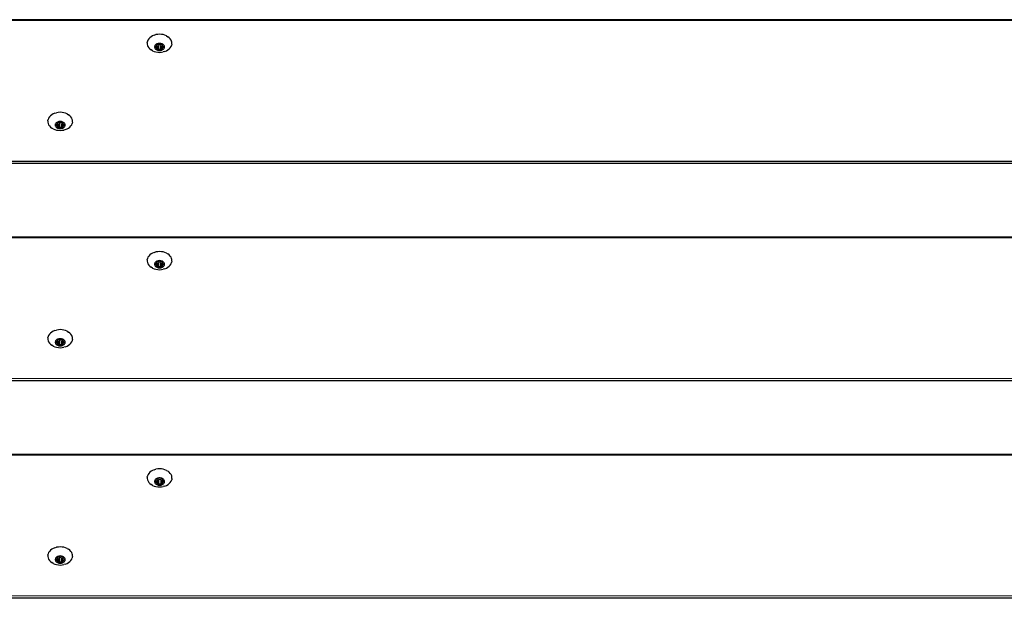
# Model space of a CAD drawing. Units: inches. Extents: x 1 to 1086, y -91 to 975.
# Drawn here: x 554 to 596, y 558 to 583 of the extents above; entities that cross this region are included whole.
import ezdxf

# ---------------------------------------------------------------- set-up
doc = ezdxf.new("R2010")
doc.units = ezdxf.units.IN
doc.header["$MEASUREMENT"] = 0
doc.layers.add('VP-EQ', color=7, linetype='Continuous', true_color=0x8a3492)

# ---------------------------------------------------------------- blocks, each defined once
blk = doc.blocks.new('1217')
at = {"color": 7}
for p, q in [((213.697, 97.58), (67.243, 97.58)), ((213.697, 97.546), (67.243, 97.546)), ((142.017, 96.638), (142.015, 96.63)), ((142.017, 96.626), (142.015, 96.63)), ((142.015, 96.614), (142.017, 96.626)), ((142.015, 96.614), (142.015, 96.557)), ((142.017, 96.638), (142.024, 96.663)), ((142.026, 96.671), (142.024, 96.663)), ((142.05, 96.726), (142.026, 96.671)), ((142.084, 96.777), (142.05, 96.726)), ((142.128, 96.824), (142.084, 96.777)), ((142.181, 96.866), (142.128, 96.824)), ((142.243, 96.902), (142.181, 96.866)), ((142.311, 96.931), (142.243, 96.902)), ((142.311, 96.931), (142.384, 96.952)), ((142.46, 96.964), (142.384, 96.952)), ((142.539, 96.969), (142.46, 96.964)), ((142.617, 96.964), (142.539, 96.969)), ((142.693, 96.952), (142.617, 96.964)), ((142.766, 96.931), (142.693, 96.952)), ((142.834, 96.902), (142.766, 96.931)), ((142.834, 96.902), (142.896, 96.866)), ((142.949, 96.824), (142.896, 96.866)), ((142.993, 96.777), (142.949, 96.824)), ((143.028, 96.726), (142.993, 96.777)), ((143.051, 96.671), (143.028, 96.726)), ((143.062, 96.63), (143.051, 96.671)), ((143.062, 96.614), (143.062, 96.63)), ((143.062, 96.557), (143.062, 96.614)), ((142.015, 96.557), (142.026, 96.5)), ((142.026, 96.5), (142.05, 96.446)), ((142.05, 96.446), (142.084, 96.394)), ((142.084, 96.394), (142.128, 96.347)), ((142.128, 96.347), (142.181, 96.305)), ((142.243, 96.269), (142.181, 96.305)), ((142.243, 96.269), (142.311, 96.241)), ((142.311, 96.241), (142.384, 96.22)), ((142.334, 96.465), (142.329, 96.443)), ((142.329, 96.443), (142.329, 96.42)), ((142.329, 96.42), (142.334, 96.397)), ((142.343, 96.487), (142.334, 96.465)), ((142.334, 96.397), (142.343, 96.375)), ((142.357, 96.508), (142.343, 96.487)), ((142.343, 96.375), (142.357, 96.355)), ((142.349, 96.431), (142.35, 96.435)), ((142.35, 96.427), (142.349, 96.431)), ((142.35, 96.435), (142.352, 96.439)), ((142.352, 96.424), (142.35, 96.427)), ((142.352, 96.439), (142.356, 96.442)), ((142.356, 96.42), (142.352, 96.424)), ((142.356, 96.442), (142.36, 96.445)), ((142.36, 96.418), (142.356, 96.42)), ((142.374, 96.527), (142.357, 96.508)), ((142.357, 96.355), (142.374, 96.336)), ((142.36, 96.445), (142.386, 96.456)), ((142.36, 96.445), (142.36, 96.418)), ((142.386, 96.407), (142.36, 96.418)), ((142.396, 96.544), (142.374, 96.527)), ((142.374, 96.336), (142.396, 96.319)), ((142.384, 96.22), (142.46, 96.207)), ((142.386, 96.456), (142.392, 96.459)), ((142.386, 96.456), (142.386, 96.407)), ((142.392, 96.404), (142.386, 96.407)), ((142.392, 96.459), (142.397, 96.463)), ((142.397, 96.4), (142.392, 96.404)), ((142.42, 96.558), (142.396, 96.544)), ((142.396, 96.319), (142.42, 96.305)), ((142.397, 96.463), (142.4, 96.468)), ((142.4, 96.395), (142.397, 96.4)), ((142.4, 96.468), (142.411, 96.485)), ((142.411, 96.378), (142.4, 96.395)), ((142.411, 96.485), (142.426, 96.5)), ((142.426, 96.362), (142.411, 96.378)), ((142.447, 96.569), (142.42, 96.558)), ((142.42, 96.305), (142.447, 96.293)), ((142.426, 96.5), (142.43, 96.505)), ((142.426, 96.362), (142.44, 96.481)), ((142.43, 96.358), (142.426, 96.362)), ((142.43, 96.505), (142.433, 96.51)), ((142.43, 96.505), (142.433, 96.492)), ((142.433, 96.353), (142.43, 96.358)), ((142.433, 96.537), (142.434, 96.541)), ((142.433, 96.515), (142.433, 96.537)), ((142.433, 96.51), (142.433, 96.515)), ((142.434, 96.488), (142.433, 96.492)), ((142.433, 96.347), (142.433, 96.353)), ((142.433, 96.325), (142.433, 96.347)), ((142.434, 96.321), (142.433, 96.325)), ((142.434, 96.541), (142.436, 96.545)), ((142.436, 96.484), (142.434, 96.488)), ((142.436, 96.318), (142.434, 96.321)), ((142.436, 96.545), (142.44, 96.548)), ((142.436, 96.484), (142.44, 96.481)), ((142.44, 96.314), (142.436, 96.318)), ((142.44, 96.548), (142.444, 96.551)), ((142.444, 96.312), (142.44, 96.314)), ((142.444, 96.551), (142.449, 96.552)), ((142.449, 96.31), (142.444, 96.312)), ((142.477, 96.578), (142.447, 96.569)), ((142.447, 96.293), (142.477, 96.285)), ((142.449, 96.552), (142.454, 96.553)), ((142.454, 96.31), (142.449, 96.31)), ((142.454, 96.553), (142.46, 96.552)), ((142.46, 96.31), (142.454, 96.31)), ((142.46, 96.552), (142.465, 96.551)), ((142.465, 96.312), (142.46, 96.31)), ((142.46, 96.207), (142.539, 96.203)), ((142.465, 96.551), (142.491, 96.54)), ((142.465, 96.479), (142.465, 96.312)), ((142.491, 96.323), (142.465, 96.312)), ((142.507, 96.583), (142.477, 96.578)), ((142.477, 96.285), (142.507, 96.28)), ((142.491, 96.54), (142.498, 96.537)), ((142.491, 96.49), (142.491, 96.323)), ((142.498, 96.325), (142.491, 96.323)), ((142.498, 96.537), (142.505, 96.537)), ((142.505, 96.326), (142.498, 96.325)), ((142.505, 96.537), (142.513, 96.537)), ((142.513, 96.326), (142.505, 96.326)), ((142.539, 96.584), (142.507, 96.583)), ((142.507, 96.28), (142.539, 96.278)), ((142.513, 96.537), (142.539, 96.539)), ((142.539, 96.324), (142.513, 96.326)), ((142.57, 96.583), (142.539, 96.584)), ((142.539, 96.539), (142.564, 96.537)), ((142.564, 96.326), (142.539, 96.324)), ((142.539, 96.278), (142.57, 96.28)), ((142.539, 96.203), (142.617, 96.207)), ((142.564, 96.537), (142.572, 96.537)), ((142.572, 96.326), (142.564, 96.326)), ((142.6, 96.578), (142.57, 96.583)), ((142.57, 96.28), (142.6, 96.285)), ((142.572, 96.537), (142.579, 96.537)), ((142.579, 96.325), (142.572, 96.326)), ((142.579, 96.537), (142.586, 96.54)), ((142.586, 96.323), (142.579, 96.325)), ((142.586, 96.54), (142.612, 96.551)), ((142.586, 96.49), (142.586, 96.323)), ((142.612, 96.312), (142.586, 96.323)), ((142.63, 96.569), (142.6, 96.578)), ((142.6, 96.285), (142.63, 96.293)), ((142.612, 96.551), (142.617, 96.552)), ((142.612, 96.479), (142.612, 96.312)), ((142.617, 96.31), (142.612, 96.312)), ((142.617, 96.552), (142.623, 96.553)), ((142.623, 96.31), (142.617, 96.31)), ((142.617, 96.207), (142.693, 96.22)), ((142.623, 96.553), (142.628, 96.552)), ((142.628, 96.31), (142.623, 96.31)), ((142.628, 96.552), (142.633, 96.551)), ((142.633, 96.312), (142.628, 96.31)), ((142.657, 96.558), (142.63, 96.569)), ((142.63, 96.293), (142.657, 96.305)), ((142.633, 96.551), (142.637, 96.548)), ((142.637, 96.314), (142.633, 96.312)), ((142.637, 96.548), (142.641, 96.545)), ((142.641, 96.484), (142.637, 96.481)), ((142.637, 96.481), (142.651, 96.362)), ((142.641, 96.318), (142.637, 96.314)), ((142.641, 96.545), (142.643, 96.541)), ((142.641, 96.484), (142.643, 96.488)), ((142.643, 96.321), (142.641, 96.318)), ((142.643, 96.541), (142.644, 96.537)), ((142.643, 96.488), (142.644, 96.492)), ((142.644, 96.325), (142.643, 96.321)), ((142.644, 96.537), (142.644, 96.515)), ((142.644, 96.515), (142.644, 96.51)), ((142.644, 96.51), (142.647, 96.505)), ((142.647, 96.505), (142.644, 96.492)), ((142.647, 96.358), (142.644, 96.353)), ((142.644, 96.353), (142.644, 96.347)), ((142.644, 96.347), (142.644, 96.325)), ((142.647, 96.505), (142.651, 96.5)), ((142.651, 96.362), (142.647, 96.358)), ((142.651, 96.5), (142.666, 96.485)), ((142.666, 96.378), (142.651, 96.362)), ((142.681, 96.544), (142.657, 96.558)), ((142.657, 96.305), (142.681, 96.319)), ((142.666, 96.485), (142.677, 96.468)), ((142.677, 96.395), (142.666, 96.378)), ((142.677, 96.468), (142.68, 96.463)), ((142.68, 96.4), (142.677, 96.395)), ((142.68, 96.463), (142.685, 96.459)), ((142.685, 96.404), (142.68, 96.4)), ((142.703, 96.527), (142.681, 96.544)), ((142.681, 96.319), (142.703, 96.336)), ((142.685, 96.459), (142.691, 96.456)), ((142.691, 96.407), (142.685, 96.404)), ((142.691, 96.456), (142.717, 96.445)), ((142.691, 96.456), (142.691, 96.407)), ((142.717, 96.418), (142.691, 96.407)), ((142.766, 96.241), (142.693, 96.22)), ((142.721, 96.508), (142.703, 96.527)), ((142.703, 96.336), (142.721, 96.355)), ((142.717, 96.445), (142.721, 96.442)), ((142.717, 96.445), (142.717, 96.418)), ((142.721, 96.42), (142.717, 96.418)), ((142.734, 96.487), (142.721, 96.508)), ((142.721, 96.442), (142.725, 96.439)), ((142.725, 96.424), (142.721, 96.42)), ((142.721, 96.355), (142.734, 96.375)), ((142.725, 96.439), (142.727, 96.435)), ((142.727, 96.427), (142.725, 96.424)), ((142.727, 96.435), (142.728, 96.431)), ((142.728, 96.431), (142.727, 96.427)), ((142.743, 96.465), (142.734, 96.487)), ((142.734, 96.375), (142.743, 96.397)), ((142.748, 96.443), (142.743, 96.465)), ((142.743, 96.397), (142.748, 96.42)), ((142.748, 96.42), (142.748, 96.443)), ((142.766, 96.241), (142.834, 96.269)), ((142.834, 96.269), (142.896, 96.305)), ((142.896, 96.305), (142.949, 96.347)), ((142.949, 96.347), (142.993, 96.394)), ((142.993, 96.394), (143.028, 96.446)), ((143.028, 96.446), (143.051, 96.5)), ((143.062, 96.557), (143.051, 96.5)), ((137.812, 93.314), (137.815, 93.325)), ((137.812, 93.314), (137.812, 93.256)), ((137.814, 93.337), (137.813, 93.33)), ((137.815, 93.325), (137.813, 93.33)), ((137.814, 93.337), (137.822, 93.363)), ((137.824, 93.37), (137.822, 93.363)), ((137.847, 93.425), (137.824, 93.37)), ((137.881, 93.477), (137.847, 93.425)), ((137.925, 93.524), (137.881, 93.477)), ((137.979, 93.566), (137.925, 93.524)), ((138.04, 93.601), (137.979, 93.566)), ((138.108, 93.63), (138.04, 93.601)), ((138.108, 93.63), (138.181, 93.651)), ((138.258, 93.664), (138.181, 93.651)), ((138.336, 93.668), (138.258, 93.664)), ((138.305, 93.282), (138.274, 93.277)), ((138.336, 93.284), (138.305, 93.282)), ((138.414, 93.664), (138.336, 93.668)), ((138.367, 93.282), (138.336, 93.284)), ((138.398, 93.277), (138.367, 93.282)), ((138.491, 93.651), (138.414, 93.664)), ((138.564, 93.63), (138.491, 93.651)), ((138.632, 93.601), (138.564, 93.63)), ((138.632, 93.601), (138.693, 93.566)), ((138.747, 93.524), (138.693, 93.566)), ((138.791, 93.477), (138.747, 93.524)), ((138.825, 93.425), (138.791, 93.477)), ((138.848, 93.37), (138.825, 93.425)), ((138.86, 93.33), (138.848, 93.37)), ((138.86, 93.314), (138.86, 93.33)), ((138.86, 93.256), (138.86, 93.314)), ((137.812, 93.256), (137.824, 93.2)), ((137.824, 93.2), (137.847, 93.145)), ((137.847, 93.145), (137.881, 93.094)), ((137.881, 93.094), (137.925, 93.046)), ((137.925, 93.046), (137.979, 93.004)), ((138.04, 92.969), (137.979, 93.004)), ((138.04, 92.969), (138.108, 92.94)), ((138.108, 92.94), (138.181, 92.919)), ((138.131, 93.165), (138.127, 93.142)), ((138.127, 93.142), (138.127, 93.119)), ((138.127, 93.119), (138.131, 93.097)), ((138.141, 93.187), (138.131, 93.165)), ((138.131, 93.097), (138.141, 93.075)), ((138.154, 93.207), (138.141, 93.187)), ((138.141, 93.075), (138.154, 93.054)), ((138.147, 93.131), (138.148, 93.135)), ((138.148, 93.127), (138.147, 93.131)), ((138.148, 93.135), (138.15, 93.138)), ((138.15, 93.123), (138.148, 93.127)), ((138.15, 93.138), (138.153, 93.142)), ((138.153, 93.12), (138.15, 93.123)), ((138.153, 93.142), (138.158, 93.144)), ((138.158, 93.117), (138.153, 93.12)), ((138.172, 93.226), (138.154, 93.207)), ((138.154, 93.054), (138.172, 93.035)), ((138.158, 93.144), (138.184, 93.155)), ((138.158, 93.144), (138.158, 93.117)), ((138.184, 93.106), (138.158, 93.117)), ((138.193, 93.243), (138.172, 93.226)), ((138.172, 93.035), (138.193, 93.018)), ((138.181, 92.919), (138.258, 92.906)), ((138.184, 93.155), (138.19, 93.158)), ((138.184, 93.155), (138.184, 93.106)), ((138.19, 93.103), (138.184, 93.106)), ((138.19, 93.158), (138.195, 93.162)), ((138.195, 93.099), (138.19, 93.103)), ((138.218, 93.257), (138.193, 93.243)), ((138.193, 93.018), (138.218, 93.004)), ((138.195, 93.162), (138.198, 93.167)), ((138.198, 93.094), (138.195, 93.099)), ((138.198, 93.167), (138.209, 93.184)), ((138.209, 93.077), (138.198, 93.094)), ((138.209, 93.184), (138.224, 93.2)), ((138.224, 93.062), (138.209, 93.077)), ((138.245, 93.269), (138.218, 93.257)), ((138.218, 93.004), (138.245, 92.993)), ((138.224, 93.2), (138.228, 93.204)), ((138.224, 93.062), (138.237, 93.181)), ((138.228, 93.057), (138.224, 93.062)), ((138.228, 93.204), (138.23, 93.209)), ((138.228, 93.204), (138.231, 93.191)), ((138.23, 93.052), (138.228, 93.057)), ((138.23, 93.209), (138.231, 93.215)), ((138.231, 93.047), (138.23, 93.052)), ((138.231, 93.237), (138.232, 93.241)), ((138.231, 93.215), (138.231, 93.237)), ((138.232, 93.187), (138.231, 93.191)), ((138.231, 93.025), (138.231, 93.047)), ((138.232, 93.021), (138.231, 93.025)), ((138.232, 93.241), (138.234, 93.245)), ((138.234, 93.184), (138.232, 93.187)), ((138.234, 93.017), (138.232, 93.021)), ((138.234, 93.245), (138.237, 93.248)), ((138.234, 93.184), (138.237, 93.181)), ((138.237, 93.014), (138.234, 93.017)), ((138.237, 93.248), (138.242, 93.25)), ((138.242, 93.011), (138.237, 93.014)), ((138.242, 93.25), (138.247, 93.252)), ((138.247, 93.01), (138.242, 93.011)), ((138.274, 93.277), (138.245, 93.269)), ((138.245, 92.993), (138.274, 92.984)), ((138.247, 93.252), (138.252, 93.252)), ((138.252, 93.009), (138.247, 93.01)), ((138.252, 93.252), (138.258, 93.252)), ((138.258, 93.01), (138.252, 93.009)), ((138.258, 93.252), (138.263, 93.25)), ((138.263, 93.011), (138.258, 93.01)), ((138.258, 92.906), (138.336, 92.902)), ((138.263, 93.25), (138.289, 93.239)), ((138.263, 93.178), (138.263, 93.011)), ((138.289, 93.022), (138.263, 93.011)), ((138.274, 92.984), (138.305, 92.979)), ((138.289, 93.239), (138.296, 93.237)), ((138.289, 93.189), (138.289, 93.022)), ((138.296, 93.025), (138.289, 93.022)), ((138.296, 93.237), (138.303, 93.236)), ((138.303, 93.025), (138.296, 93.025)), ((138.303, 93.236), (138.31, 93.236)), ((138.31, 93.025), (138.303, 93.025)), ((138.305, 92.979), (138.336, 92.978)), ((138.31, 93.236), (138.336, 93.238)), ((138.336, 93.023), (138.31, 93.025)), ((138.336, 93.238), (138.362, 93.236)), ((138.362, 93.025), (138.336, 93.023)), ((138.336, 92.978), (138.367, 92.979)), ((138.336, 92.902), (138.414, 92.906)), ((138.362, 93.236), (138.369, 93.236)), ((138.369, 93.025), (138.362, 93.025)), ((138.367, 92.979), (138.398, 92.984)), ((138.369, 93.236), (138.377, 93.237)), ((138.377, 93.025), (138.369, 93.025)), ((138.377, 93.237), (138.383, 93.239)), ((138.383, 93.022), (138.377, 93.025)), ((138.383, 93.239), (138.41, 93.25)), ((138.383, 93.189), (138.383, 93.022)), ((138.41, 93.011), (138.383, 93.022)), ((138.427, 93.269), (138.398, 93.277)), ((138.398, 92.984), (138.427, 92.993)), ((138.41, 93.25), (138.415, 93.252)), ((138.41, 93.178), (138.41, 93.011)), ((138.415, 93.01), (138.41, 93.011)), ((138.414, 92.906), (138.491, 92.919)), ((138.415, 93.252), (138.42, 93.252)), ((138.42, 93.009), (138.415, 93.01)), ((138.42, 93.252), (138.426, 93.252)), ((138.426, 93.01), (138.42, 93.009)), ((138.426, 93.252), (138.431, 93.25)), ((138.431, 93.011), (138.426, 93.01)), ((138.454, 93.257), (138.427, 93.269)), ((138.427, 92.993), (138.454, 93.004)), ((138.431, 93.25), (138.435, 93.248)), ((138.435, 93.014), (138.431, 93.011)), ((138.435, 93.248), (138.438, 93.245)), ((138.438, 93.184), (138.435, 93.181)), ((138.435, 93.181), (138.449, 93.062)), ((138.438, 93.017), (138.435, 93.014)), ((138.438, 93.245), (138.44, 93.241)), ((138.438, 93.184), (138.44, 93.187)), ((138.44, 93.021), (138.438, 93.017)), ((138.44, 93.241), (138.441, 93.237)), ((138.44, 93.187), (138.441, 93.191)), ((138.441, 93.025), (138.44, 93.021)), ((138.441, 93.237), (138.441, 93.215)), ((138.441, 93.215), (138.442, 93.209)), ((138.445, 93.204), (138.441, 93.191)), ((138.442, 93.052), (138.441, 93.047)), ((138.441, 93.047), (138.441, 93.025)), ((138.442, 93.209), (138.445, 93.204)), ((138.445, 93.057), (138.442, 93.052)), ((138.445, 93.204), (138.449, 93.2)), ((138.449, 93.062), (138.445, 93.057)), ((138.449, 93.2), (138.464, 93.184)), ((138.464, 93.077), (138.449, 93.062)), ((138.479, 93.243), (138.454, 93.257)), ((138.454, 93.004), (138.479, 93.018)), ((138.464, 93.184), (138.474, 93.167)), ((138.474, 93.094), (138.464, 93.077)), ((138.474, 93.167), (138.478, 93.162)), ((138.478, 93.099), (138.474, 93.094)), ((138.478, 93.162), (138.482, 93.158)), ((138.482, 93.103), (138.478, 93.099)), ((138.5, 93.226), (138.479, 93.243)), ((138.479, 93.018), (138.5, 93.035)), ((138.482, 93.158), (138.488, 93.155)), ((138.488, 93.106), (138.482, 93.103)), ((138.488, 93.155), (138.515, 93.144)), ((138.488, 93.155), (138.488, 93.106)), ((138.515, 93.117), (138.488, 93.106)), ((138.564, 92.94), (138.491, 92.919)), ((138.518, 93.207), (138.5, 93.226)), ((138.5, 93.035), (138.518, 93.054)), ((138.515, 93.144), (138.519, 93.142)), ((138.515, 93.144), (138.515, 93.117)), ((138.519, 93.12), (138.515, 93.117)), ((138.532, 93.187), (138.518, 93.207)), ((138.518, 93.054), (138.532, 93.075)), ((138.519, 93.142), (138.522, 93.138)), ((138.522, 93.123), (138.519, 93.12)), ((138.522, 93.138), (138.525, 93.135)), ((138.525, 93.127), (138.522, 93.123)), ((138.525, 93.135), (138.525, 93.131)), ((138.525, 93.131), (138.525, 93.127)), ((138.541, 93.165), (138.532, 93.187)), ((138.532, 93.075), (138.541, 93.097)), ((138.546, 93.142), (138.541, 93.165)), ((138.541, 93.097), (138.546, 93.119)), ((138.546, 93.119), (138.546, 93.142)), ((138.564, 92.94), (138.632, 92.969)), ((138.632, 92.969), (138.693, 93.004)), ((138.693, 93.004), (138.747, 93.046)), ((138.747, 93.046), (138.791, 93.094)), ((138.791, 93.094), (138.825, 93.145)), ((138.825, 93.145), (138.848, 93.2)), ((138.86, 93.256), (138.848, 93.2)), ((67.243, 91.605), (213.697, 91.605)), ((213.697, 91.499), (67.243, 91.499)), ((213.697, 88.389), (67.243, 88.389)), ((213.697, 88.355), (67.243, 88.355)), ((142.017, 87.447), (142.024, 87.472)), ((142.026, 87.48), (142.024, 87.472)), ((142.05, 87.535), (142.026, 87.48)), ((142.084, 87.586), (142.05, 87.535)), ((142.128, 87.633), (142.084, 87.586)), ((142.181, 87.675), (142.128, 87.633)), ((142.243, 87.711), (142.181, 87.675)), ((142.311, 87.74), (142.243, 87.711)), ((142.311, 87.74), (142.384, 87.761)), ((142.46, 87.773), (142.384, 87.761)), ((142.539, 87.778), (142.46, 87.773)), ((142.617, 87.773), (142.539, 87.778)), ((142.693, 87.761), (142.617, 87.773)), ((142.766, 87.74), (142.693, 87.761)), ((142.834, 87.711), (142.766, 87.74)), ((142.834, 87.711), (142.896, 87.675)), ((142.949, 87.633), (142.896, 87.675)), ((142.993, 87.586), (142.949, 87.633)), ((143.028, 87.535), (142.993, 87.586)), ((143.051, 87.48), (143.028, 87.535)), ((143.062, 87.439), (143.051, 87.48)), ((142.017, 87.447), (142.015, 87.439)), ((142.017, 87.435), (142.015, 87.439)), ((142.015, 87.423), (142.017, 87.435)), ((142.015, 87.423), (142.015, 87.366)), ((142.015, 87.366), (142.026, 87.309)), ((142.026, 87.309), (142.05, 87.255)), ((142.05, 87.255), (142.084, 87.203)), ((142.084, 87.203), (142.128, 87.156)), ((142.128, 87.156), (142.181, 87.114)), ((142.243, 87.078), (142.181, 87.114)), ((142.243, 87.078), (142.311, 87.05)), ((142.311, 87.05), (142.384, 87.029)), ((142.334, 87.274), (142.329, 87.252)), ((142.329, 87.252), (142.329, 87.229)), ((142.329, 87.229), (142.334, 87.206)), ((142.343, 87.296), (142.334, 87.274)), ((142.334, 87.206), (142.343, 87.184)), ((142.357, 87.317), (142.343, 87.296)), ((142.343, 87.184), (142.357, 87.164)), ((142.349, 87.24), (142.35, 87.244)), ((142.35, 87.236), (142.349, 87.24)), ((142.35, 87.244), (142.352, 87.248)), ((142.352, 87.233), (142.35, 87.236)), ((142.352, 87.248), (142.356, 87.251)), ((142.356, 87.23), (142.352, 87.233)), ((142.356, 87.251), (142.36, 87.254)), ((142.36, 87.227), (142.356, 87.23)), ((142.374, 87.336), (142.357, 87.317)), ((142.357, 87.164), (142.374, 87.145)), ((142.36, 87.254), (142.386, 87.265)), ((142.36, 87.254), (142.36, 87.227)), ((142.386, 87.216), (142.36, 87.227)), ((142.396, 87.353), (142.374, 87.336)), ((142.374, 87.145), (142.396, 87.128)), ((142.386, 87.265), (142.392, 87.268)), ((142.386, 87.265), (142.386, 87.216)), ((142.392, 87.213), (142.386, 87.216)), ((142.392, 87.268), (142.397, 87.272)), ((142.397, 87.209), (142.392, 87.213)), ((142.42, 87.367), (142.396, 87.353)), ((142.396, 87.128), (142.42, 87.114)), ((142.397, 87.272), (142.4, 87.277)), ((142.4, 87.204), (142.397, 87.209)), ((142.4, 87.277), (142.411, 87.294)), ((142.411, 87.187), (142.4, 87.204)), ((142.411, 87.294), (142.426, 87.309)), ((142.426, 87.171), (142.411, 87.187)), ((142.447, 87.378), (142.42, 87.367)), ((142.42, 87.114), (142.447, 87.102)), ((142.426, 87.309), (142.43, 87.314)), ((142.426, 87.171), (142.44, 87.29)), ((142.43, 87.167), (142.426, 87.171)), ((142.43, 87.314), (142.433, 87.319)), ((142.43, 87.314), (142.433, 87.301)), ((142.433, 87.162), (142.43, 87.167)), ((142.433, 87.346), (142.434, 87.35)), ((142.433, 87.324), (142.433, 87.346)), ((142.433, 87.319), (142.433, 87.324)), ((142.434, 87.297), (142.433, 87.301)), ((142.433, 87.156), (142.433, 87.162)), ((142.433, 87.134), (142.433, 87.156)), ((142.434, 87.13), (142.433, 87.134)), ((142.434, 87.35), (142.436, 87.354)), ((142.436, 87.293), (142.434, 87.297)), ((142.436, 87.127), (142.434, 87.13)), ((142.436, 87.354), (142.44, 87.357)), ((142.436, 87.293), (142.44, 87.29)), ((142.44, 87.123), (142.436, 87.127)), ((142.44, 87.357), (142.444, 87.36)), ((142.444, 87.121), (142.44, 87.123)), ((142.444, 87.36), (142.449, 87.361)), ((142.449, 87.119), (142.444, 87.121)), ((142.477, 87.387), (142.447, 87.378)), ((142.447, 87.102), (142.477, 87.094)), ((142.449, 87.361), (142.454, 87.362)), ((142.454, 87.119), (142.449, 87.119)), ((142.454, 87.362), (142.46, 87.361)), ((142.46, 87.119), (142.454, 87.119)), ((142.46, 87.361), (142.465, 87.36)), ((142.465, 87.121), (142.46, 87.119)), ((142.465, 87.36), (142.491, 87.349)), ((142.465, 87.288), (142.465, 87.121)), ((142.491, 87.132), (142.465, 87.121)), ((142.507, 87.392), (142.477, 87.387)), ((142.477, 87.094), (142.507, 87.089)), ((142.491, 87.349), (142.498, 87.347)), ((142.491, 87.299), (142.491, 87.132)), ((142.498, 87.134), (142.491, 87.132)), ((142.498, 87.347), (142.505, 87.346)), ((142.505, 87.135), (142.498, 87.134)), ((142.505, 87.346), (142.513, 87.346)), ((142.513, 87.135), (142.505, 87.135)), ((142.539, 87.394), (142.507, 87.392)), ((142.507, 87.089), (142.539, 87.087)), ((142.513, 87.346), (142.539, 87.348)), ((142.539, 87.133), (142.513, 87.135)), ((142.57, 87.392), (142.539, 87.394)), ((142.539, 87.348), (142.564, 87.346)), ((142.564, 87.135), (142.539, 87.133)), ((142.539, 87.087), (142.57, 87.089)), ((142.564, 87.346), (142.572, 87.346)), ((142.572, 87.135), (142.564, 87.135)), ((142.6, 87.387), (142.57, 87.392)), ((142.57, 87.089), (142.6, 87.094)), ((142.572, 87.346), (142.579, 87.347)), ((142.579, 87.134), (142.572, 87.135)), ((142.579, 87.347), (142.586, 87.349)), ((142.586, 87.132), (142.579, 87.134)), ((142.586, 87.349), (142.612, 87.36)), ((142.586, 87.299), (142.586, 87.132)), ((142.612, 87.121), (142.586, 87.132)), ((142.63, 87.378), (142.6, 87.387)), ((142.6, 87.094), (142.63, 87.102)), ((142.612, 87.36), (142.617, 87.361)), ((142.612, 87.288), (142.612, 87.121)), ((142.617, 87.119), (142.612, 87.121)), ((142.617, 87.361), (142.623, 87.362)), ((142.623, 87.119), (142.617, 87.119)), ((142.623, 87.362), (142.628, 87.361)), ((142.628, 87.119), (142.623, 87.119)), ((142.628, 87.361), (142.633, 87.36)), ((142.633, 87.121), (142.628, 87.119)), ((142.657, 87.367), (142.63, 87.378)), ((142.63, 87.102), (142.657, 87.114)), ((142.633, 87.36), (142.637, 87.357)), ((142.637, 87.123), (142.633, 87.121)), ((142.637, 87.357), (142.641, 87.354)), ((142.641, 87.293), (142.637, 87.29)), ((142.637, 87.29), (142.651, 87.171)), ((142.641, 87.127), (142.637, 87.123)), ((142.641, 87.354), (142.643, 87.35)), ((142.641, 87.293), (142.643, 87.297)), ((142.643, 87.13), (142.641, 87.127)), ((142.643, 87.35), (142.644, 87.346)), ((142.643, 87.297), (142.644, 87.301)), ((142.644, 87.134), (142.643, 87.13)), ((142.644, 87.346), (142.644, 87.324)), ((142.644, 87.324), (142.644, 87.319)), ((142.644, 87.319), (142.647, 87.314)), ((142.647, 87.314), (142.644, 87.301)), ((142.647, 87.167), (142.644, 87.162)), ((142.644, 87.162), (142.644, 87.156)), ((142.644, 87.156), (142.644, 87.134)), ((142.647, 87.314), (142.651, 87.309)), ((142.651, 87.171), (142.647, 87.167)), ((142.651, 87.309), (142.666, 87.294)), ((142.666, 87.187), (142.651, 87.171)), ((142.681, 87.353), (142.657, 87.367)), ((142.657, 87.114), (142.681, 87.128)), ((142.666, 87.294), (142.677, 87.277)), ((142.677, 87.204), (142.666, 87.187)), ((142.677, 87.277), (142.68, 87.272)), ((142.68, 87.209), (142.677, 87.204)), ((142.68, 87.272), (142.685, 87.268)), ((142.685, 87.213), (142.68, 87.209)), ((142.703, 87.336), (142.681, 87.353)), ((142.681, 87.128), (142.703, 87.145)), ((142.685, 87.268), (142.691, 87.265)), ((142.691, 87.216), (142.685, 87.213)), ((142.691, 87.265), (142.717, 87.254)), ((142.691, 87.265), (142.691, 87.216)), ((142.717, 87.227), (142.691, 87.216)), ((142.766, 87.05), (142.693, 87.029)), ((142.721, 87.317), (142.703, 87.336)), ((142.703, 87.145), (142.721, 87.164)), ((142.717, 87.254), (142.721, 87.251)), ((142.717, 87.254), (142.717, 87.227)), ((142.721, 87.23), (142.717, 87.227)), ((142.734, 87.296), (142.721, 87.317)), ((142.721, 87.251), (142.725, 87.248)), ((142.725, 87.233), (142.721, 87.23)), ((142.721, 87.164), (142.734, 87.184)), ((142.725, 87.248), (142.727, 87.244)), ((142.727, 87.236), (142.725, 87.233)), ((142.727, 87.244), (142.728, 87.24)), ((142.728, 87.24), (142.727, 87.236)), ((142.743, 87.274), (142.734, 87.296)), ((142.734, 87.184), (142.743, 87.206)), ((142.748, 87.252), (142.743, 87.274)), ((142.743, 87.206), (142.748, 87.229)), ((142.748, 87.229), (142.748, 87.252)), ((142.766, 87.05), (142.834, 87.078)), ((142.834, 87.078), (142.896, 87.114)), ((142.896, 87.114), (142.949, 87.156)), ((142.949, 87.156), (142.993, 87.203)), ((142.993, 87.203), (143.028, 87.255)), ((143.028, 87.255), (143.051, 87.309)), ((143.062, 87.366), (143.051, 87.309)), ((143.062, 87.423), (143.062, 87.439)), ((143.062, 87.366), (143.062, 87.423)), ((142.384, 87.029), (142.46, 87.016)), ((142.46, 87.016), (142.539, 87.012)), ((142.539, 87.012), (142.617, 87.016)), ((142.617, 87.016), (142.693, 87.029)), ((137.812, 84.123), (137.815, 84.134)), ((137.812, 84.123), (137.812, 84.065)), ((137.814, 84.147), (137.813, 84.139)), ((137.815, 84.134), (137.813, 84.139)), ((137.814, 84.147), (137.822, 84.172)), ((137.824, 84.179), (137.822, 84.172)), ((137.847, 84.234), (137.824, 84.179)), ((137.881, 84.286), (137.847, 84.234)), ((137.925, 84.333), (137.881, 84.286)), ((137.979, 84.375), (137.925, 84.333)), ((138.04, 84.41), (137.979, 84.375)), ((138.108, 84.439), (138.04, 84.41)), ((138.108, 84.439), (138.181, 84.46)), ((138.258, 84.473), (138.181, 84.46)), ((138.336, 84.477), (138.258, 84.473)), ((138.414, 84.473), (138.336, 84.477)), ((138.491, 84.46), (138.414, 84.473)), ((138.564, 84.439), (138.491, 84.46)), ((138.632, 84.41), (138.564, 84.439)), ((138.632, 84.41), (138.693, 84.375)), ((138.747, 84.333), (138.693, 84.375)), ((138.791, 84.286), (138.747, 84.333)), ((138.825, 84.234), (138.791, 84.286)), ((138.848, 84.179), (138.825, 84.234)), ((138.86, 84.139), (138.848, 84.179)), ((138.86, 84.123), (138.86, 84.139)), ((138.86, 84.065), (138.86, 84.123)), ((137.812, 84.065), (137.824, 84.009)), ((137.824, 84.009), (137.847, 83.954)), ((137.847, 83.954), (137.881, 83.903)), ((137.881, 83.903), (137.925, 83.855)), ((137.925, 83.855), (137.979, 83.813)), ((138.04, 83.778), (137.979, 83.813)), ((138.04, 83.778), (138.108, 83.749)), ((138.108, 83.749), (138.181, 83.728)), ((138.131, 83.974), (138.127, 83.951)), ((138.127, 83.951), (138.127, 83.928)), ((138.127, 83.928), (138.131, 83.906)), ((138.141, 83.996), (138.131, 83.974)), ((138.131, 83.906), (138.141, 83.884)), ((138.154, 84.016), (138.141, 83.996)), ((138.141, 83.884), (138.154, 83.863)), ((138.147, 83.94), (138.148, 83.944)), ((138.148, 83.936), (138.147, 83.94)), ((138.148, 83.944), (138.15, 83.947)), ((138.15, 83.932), (138.148, 83.936)), ((138.15, 83.947), (138.153, 83.951)), ((138.153, 83.929), (138.15, 83.932)), ((138.153, 83.951), (138.158, 83.953)), ((138.158, 83.926), (138.153, 83.929)), ((138.172, 84.035), (138.154, 84.016)), ((138.154, 83.863), (138.172, 83.844)), ((138.158, 83.953), (138.184, 83.964)), ((138.158, 83.953), (138.158, 83.926)), ((138.184, 83.915), (138.158, 83.926)), ((138.193, 84.052), (138.172, 84.035)), ((138.172, 83.844), (138.193, 83.827)), ((138.181, 83.728), (138.258, 83.715)), ((138.184, 83.964), (138.19, 83.967)), ((138.184, 83.964), (138.184, 83.915)), ((138.19, 83.912), (138.184, 83.915)), ((138.19, 83.967), (138.195, 83.971)), ((138.195, 83.908), (138.19, 83.912)), ((138.218, 84.066), (138.193, 84.052)), ((138.193, 83.827), (138.218, 83.813)), ((138.195, 83.971), (138.198, 83.976)), ((138.198, 83.903), (138.195, 83.908)), ((138.198, 83.976), (138.209, 83.993)), ((138.209, 83.886), (138.198, 83.903)), ((138.209, 83.993), (138.224, 84.009)), ((138.224, 83.871), (138.209, 83.886)), ((138.245, 84.078), (138.218, 84.066)), ((138.218, 83.813), (138.245, 83.802)), ((138.224, 84.009), (138.228, 84.013)), ((138.224, 83.871), (138.237, 83.99)), ((138.228, 83.866), (138.224, 83.871)), ((138.228, 84.013), (138.23, 84.018)), ((138.228, 84.013), (138.231, 84)), ((138.23, 83.861), (138.228, 83.866)), ((138.23, 84.018), (138.231, 84.024)), ((138.231, 83.856), (138.23, 83.861)), ((138.231, 84.046), (138.232, 84.05)), ((138.231, 84.024), (138.231, 84.046)), ((138.232, 83.996), (138.231, 84)), ((138.231, 83.834), (138.231, 83.856)), ((138.232, 83.83), (138.231, 83.834)), ((138.232, 84.05), (138.234, 84.054)), ((138.234, 83.993), (138.232, 83.996)), ((138.234, 83.826), (138.232, 83.83)), ((138.234, 84.054), (138.237, 84.057)), ((138.234, 83.993), (138.237, 83.99)), ((138.237, 83.823), (138.234, 83.826)), ((138.237, 84.057), (138.242, 84.059)), ((138.242, 83.82), (138.237, 83.823)), ((138.242, 84.059), (138.247, 84.061)), ((138.247, 83.819), (138.242, 83.82)), ((138.274, 84.086), (138.245, 84.078)), ((138.245, 83.802), (138.274, 83.793)), ((138.247, 84.061), (138.252, 84.061)), ((138.252, 83.818), (138.247, 83.819)), ((138.252, 84.061), (138.258, 84.061)), ((138.258, 83.819), (138.252, 83.818)), ((138.258, 84.061), (138.263, 84.059)), ((138.263, 83.82), (138.258, 83.819)), ((138.258, 83.715), (138.336, 83.711)), ((138.263, 84.059), (138.289, 84.048)), ((138.263, 83.987), (138.263, 83.82)), ((138.289, 83.831), (138.263, 83.82)), ((138.305, 84.091), (138.274, 84.086)), ((138.274, 83.793), (138.305, 83.788)), ((138.289, 84.048), (138.296, 84.046)), ((138.289, 83.998), (138.289, 83.831)), ((138.296, 83.834), (138.289, 83.831)), ((138.296, 84.046), (138.303, 84.045)), ((138.303, 83.835), (138.296, 83.834)), ((138.303, 84.045), (138.31, 84.045)), ((138.31, 83.834), (138.303, 83.835)), ((138.336, 84.093), (138.305, 84.091)), ((138.305, 83.788), (138.336, 83.787)), ((138.31, 84.045), (138.336, 84.047)), ((138.336, 83.833), (138.31, 83.834)), ((138.367, 84.091), (138.336, 84.093)), ((138.336, 84.047), (138.362, 84.045)), ((138.362, 83.834), (138.336, 83.833)), ((138.336, 83.787), (138.367, 83.788)), ((138.336, 83.711), (138.414, 83.715)), ((138.362, 84.045), (138.369, 84.045)), ((138.369, 83.835), (138.362, 83.834)), ((138.398, 84.086), (138.367, 84.091)), ((138.367, 83.788), (138.398, 83.793)), ((138.369, 84.045), (138.377, 84.046)), ((138.377, 83.834), (138.369, 83.835)), ((138.377, 84.046), (138.383, 84.048)), ((138.383, 83.831), (138.377, 83.834)), ((138.383, 84.048), (138.41, 84.059)), ((138.383, 83.998), (138.383, 83.831)), ((138.41, 83.82), (138.383, 83.831)), ((138.427, 84.078), (138.398, 84.086)), ((138.398, 83.793), (138.427, 83.802)), ((138.41, 84.059), (138.415, 84.061)), ((138.41, 83.987), (138.41, 83.82)), ((138.415, 83.819), (138.41, 83.82)), ((138.414, 83.715), (138.491, 83.728)), ((138.415, 84.061), (138.42, 84.061)), ((138.42, 83.818), (138.415, 83.819)), ((138.42, 84.061), (138.426, 84.061)), ((138.426, 83.819), (138.42, 83.818)), ((138.426, 84.061), (138.431, 84.059)), ((138.431, 83.82), (138.426, 83.819)), ((138.454, 84.066), (138.427, 84.078)), ((138.427, 83.802), (138.454, 83.813)), ((138.431, 84.059), (138.435, 84.057)), ((138.435, 83.823), (138.431, 83.82)), ((138.435, 84.057), (138.438, 84.054)), ((138.438, 83.993), (138.435, 83.99)), ((138.435, 83.99), (138.449, 83.871)), ((138.438, 83.826), (138.435, 83.823)), ((138.438, 84.054), (138.44, 84.05)), ((138.438, 83.993), (138.44, 83.996)), ((138.44, 83.83), (138.438, 83.826)), ((138.44, 84.05), (138.441, 84.046)), ((138.44, 83.996), (138.441, 84)), ((138.441, 83.834), (138.44, 83.83)), ((138.441, 84.046), (138.441, 84.024)), ((138.441, 84.024), (138.442, 84.018)), ((138.445, 84.013), (138.441, 84)), ((138.442, 83.861), (138.441, 83.856)), ((138.441, 83.856), (138.441, 83.834)), ((138.442, 84.018), (138.445, 84.013)), ((138.445, 83.866), (138.442, 83.861)), ((138.445, 84.013), (138.449, 84.009)), ((138.449, 83.871), (138.445, 83.866)), ((138.449, 84.009), (138.464, 83.993)), ((138.464, 83.886), (138.449, 83.871)), ((138.479, 84.052), (138.454, 84.066)), ((138.454, 83.813), (138.479, 83.827)), ((138.464, 83.993), (138.474, 83.976)), ((138.474, 83.903), (138.464, 83.886)), ((138.474, 83.976), (138.478, 83.971)), ((138.478, 83.908), (138.474, 83.903)), ((138.478, 83.971), (138.482, 83.967)), ((138.482, 83.912), (138.478, 83.908)), ((138.5, 84.035), (138.479, 84.052)), ((138.479, 83.827), (138.5, 83.844)), ((138.482, 83.967), (138.488, 83.964)), ((138.488, 83.915), (138.482, 83.912)), ((138.488, 83.964), (138.515, 83.953)), ((138.488, 83.964), (138.488, 83.915)), ((138.515, 83.926), (138.488, 83.915)), ((138.564, 83.749), (138.491, 83.728)), ((138.518, 84.016), (138.5, 84.035)), ((138.5, 83.844), (138.518, 83.863)), ((138.515, 83.953), (138.519, 83.951)), ((138.515, 83.953), (138.515, 83.926)), ((138.519, 83.929), (138.515, 83.926)), ((138.532, 83.996), (138.518, 84.016)), ((138.518, 83.863), (138.532, 83.884)), ((138.519, 83.951), (138.522, 83.947)), ((138.522, 83.932), (138.519, 83.929)), ((138.522, 83.947), (138.525, 83.944)), ((138.525, 83.936), (138.522, 83.932)), ((138.525, 83.944), (138.525, 83.94)), ((138.525, 83.94), (138.525, 83.936)), ((138.541, 83.974), (138.532, 83.996)), ((138.532, 83.884), (138.541, 83.906)), ((138.546, 83.951), (138.541, 83.974)), ((138.541, 83.906), (138.546, 83.928)), ((138.546, 83.928), (138.546, 83.951)), ((138.564, 83.749), (138.632, 83.778)), ((138.632, 83.778), (138.693, 83.813)), ((138.693, 83.813), (138.747, 83.855)), ((138.747, 83.855), (138.791, 83.903)), ((138.791, 83.903), (138.825, 83.954)), ((138.825, 83.954), (138.848, 84.009)), ((138.86, 84.065), (138.848, 84.009)), ((67.243, 82.414), (213.697, 82.414)), ((213.697, 82.308), (67.243, 82.308)), ((213.697, 79.198), (67.243, 79.198)), ((213.697, 79.164), (67.243, 79.164)), ((142.05, 78.344), (142.026, 78.289)), ((142.084, 78.395), (142.05, 78.344)), ((142.128, 78.442), (142.084, 78.395)), ((142.181, 78.484), (142.128, 78.442)), ((142.243, 78.52), (142.181, 78.484)), ((142.311, 78.549), (142.243, 78.52)), ((142.311, 78.549), (142.384, 78.57)), ((142.46, 78.582), (142.384, 78.57)), ((142.539, 78.587), (142.46, 78.582)), ((142.617, 78.582), (142.539, 78.587)), ((142.693, 78.57), (142.617, 78.582)), ((142.766, 78.549), (142.693, 78.57)), ((142.834, 78.52), (142.766, 78.549)), ((142.834, 78.52), (142.896, 78.484)), ((142.949, 78.442), (142.896, 78.484)), ((142.993, 78.395), (142.949, 78.442)), ((143.028, 78.344), (142.993, 78.395)), ((143.051, 78.289), (143.028, 78.344)), ((142.017, 78.256), (142.015, 78.249)), ((142.017, 78.244), (142.015, 78.249)), ((142.015, 78.232), (142.017, 78.244)), ((142.015, 78.232), (142.015, 78.175)), ((142.015, 78.175), (142.026, 78.118)), ((142.017, 78.256), (142.024, 78.282)), ((142.026, 78.289), (142.024, 78.282)), ((142.026, 78.118), (142.05, 78.064)), ((142.05, 78.064), (142.084, 78.012)), ((142.084, 78.012), (142.128, 77.965)), ((142.128, 77.965), (142.181, 77.923)), ((142.243, 77.887), (142.181, 77.923)), ((142.243, 77.887), (142.311, 77.859)), ((142.334, 78.083), (142.329, 78.061)), ((142.329, 78.061), (142.329, 78.038)), ((142.329, 78.038), (142.334, 78.015)), ((142.343, 78.105), (142.334, 78.083)), ((142.334, 78.015), (142.343, 77.993)), ((142.357, 78.126), (142.343, 78.105)), ((142.343, 77.993), (142.357, 77.973)), ((142.349, 78.049), (142.35, 78.053)), ((142.35, 78.045), (142.349, 78.049)), ((142.35, 78.053), (142.352, 78.057)), ((142.352, 78.042), (142.35, 78.045)), ((142.352, 78.057), (142.356, 78.06)), ((142.356, 78.039), (142.352, 78.042)), ((142.356, 78.06), (142.36, 78.063)), ((142.36, 78.036), (142.356, 78.039)), ((142.374, 78.145), (142.357, 78.126)), ((142.357, 77.973), (142.374, 77.954)), ((142.36, 78.063), (142.386, 78.074)), ((142.36, 78.063), (142.36, 78.036)), ((142.386, 78.025), (142.36, 78.036)), ((142.396, 78.162), (142.374, 78.145)), ((142.374, 77.954), (142.396, 77.937)), ((142.386, 78.074), (142.392, 78.077)), ((142.386, 78.074), (142.386, 78.025)), ((142.392, 78.022), (142.386, 78.025)), ((142.392, 78.077), (142.397, 78.081)), ((142.397, 78.018), (142.392, 78.022)), ((142.42, 78.176), (142.396, 78.162)), ((142.396, 77.937), (142.42, 77.923)), ((142.397, 78.081), (142.4, 78.086)), ((142.4, 78.013), (142.397, 78.018)), ((142.4, 78.086), (142.411, 78.103)), ((142.411, 77.996), (142.4, 78.013)), ((142.411, 78.103), (142.426, 78.118)), ((142.426, 77.98), (142.411, 77.996)), ((142.447, 78.187), (142.42, 78.176)), ((142.42, 77.923), (142.447, 77.911)), ((142.426, 78.118), (142.43, 78.123)), ((142.426, 77.98), (142.44, 78.099)), ((142.43, 77.976), (142.426, 77.98)), ((142.43, 78.123), (142.433, 78.128)), ((142.43, 78.123), (142.433, 78.11)), ((142.433, 77.971), (142.43, 77.976)), ((142.433, 78.156), (142.434, 78.159)), ((142.433, 78.133), (142.433, 78.156)), ((142.433, 78.128), (142.433, 78.133)), ((142.434, 78.106), (142.433, 78.11)), ((142.433, 77.965), (142.433, 77.971)), ((142.433, 77.943), (142.433, 77.965)), ((142.434, 77.939), (142.433, 77.943)), ((142.434, 78.159), (142.436, 78.163)), ((142.436, 78.102), (142.434, 78.106)), ((142.436, 77.936), (142.434, 77.939)), ((142.436, 78.163), (142.44, 78.166)), ((142.436, 78.102), (142.44, 78.099)), ((142.44, 77.932), (142.436, 77.936)), ((142.44, 78.166), (142.444, 78.169)), ((142.444, 77.93), (142.44, 77.932)), ((142.444, 78.169), (142.449, 78.17)), ((142.449, 77.928), (142.444, 77.93)), ((142.477, 78.196), (142.447, 78.187)), ((142.447, 77.911), (142.477, 77.903)), ((142.449, 78.17), (142.454, 78.171)), ((142.454, 77.928), (142.449, 77.928)), ((142.454, 78.171), (142.46, 78.17)), ((142.46, 77.928), (142.454, 77.928)), ((142.46, 78.17), (142.465, 78.169)), ((142.465, 77.93), (142.46, 77.928)), ((142.465, 78.169), (142.491, 78.158)), ((142.465, 78.097), (142.465, 77.93)), ((142.491, 77.941), (142.465, 77.93)), ((142.507, 78.201), (142.477, 78.196)), ((142.477, 77.903), (142.507, 77.898)), ((142.491, 78.158), (142.498, 78.156)), ((142.491, 78.108), (142.491, 77.941)), ((142.498, 77.943), (142.491, 77.941)), ((142.498, 78.156), (142.505, 78.155)), ((142.505, 77.944), (142.498, 77.943)), ((142.505, 78.155), (142.513, 78.155)), ((142.513, 77.944), (142.505, 77.944)), ((142.539, 78.203), (142.507, 78.201)), ((142.507, 77.898), (142.539, 77.896)), ((142.513, 78.155), (142.539, 78.157)), ((142.539, 77.942), (142.513, 77.944)), ((142.57, 78.201), (142.539, 78.203)), ((142.539, 78.157), (142.564, 78.155)), ((142.564, 77.944), (142.539, 77.942)), ((142.539, 77.896), (142.57, 77.898)), ((142.564, 78.155), (142.572, 78.155)), ((142.572, 77.944), (142.564, 77.944)), ((142.6, 78.196), (142.57, 78.201)), ((142.57, 77.898), (142.6, 77.903)), ((142.572, 78.155), (142.579, 78.156)), ((142.579, 77.943), (142.572, 77.944)), ((142.579, 78.156), (142.586, 78.158)), ((142.586, 77.941), (142.579, 77.943)), ((142.586, 78.158), (142.612, 78.169)), ((142.586, 78.108), (142.586, 77.941)), ((142.612, 77.93), (142.586, 77.941)), ((142.63, 78.187), (142.6, 78.196)), ((142.6, 77.903), (142.63, 77.911)), ((142.612, 78.169), (142.617, 78.17)), ((142.612, 78.097), (142.612, 77.93)), ((142.617, 77.928), (142.612, 77.93)), ((142.617, 78.17), (142.623, 78.171)), ((142.623, 77.928), (142.617, 77.928)), ((142.623, 78.171), (142.628, 78.17)), ((142.628, 77.928), (142.623, 77.928)), ((142.628, 78.17), (142.633, 78.169)), ((142.633, 77.93), (142.628, 77.928)), ((142.657, 78.176), (142.63, 78.187)), ((142.63, 77.911), (142.657, 77.923)), ((142.633, 78.169), (142.637, 78.166)), ((142.637, 77.932), (142.633, 77.93)), ((142.637, 78.166), (142.641, 78.163)), ((142.641, 78.102), (142.637, 78.099)), ((142.637, 78.099), (142.651, 77.98)), ((142.641, 77.936), (142.637, 77.932)), ((142.641, 78.163), (142.643, 78.159)), ((142.641, 78.102), (142.643, 78.106)), ((142.643, 77.939), (142.641, 77.936)), ((142.643, 78.159), (142.644, 78.156)), ((142.643, 78.106), (142.644, 78.11)), ((142.644, 77.943), (142.643, 77.939)), ((142.644, 78.156), (142.644, 78.133)), ((142.644, 78.133), (142.644, 78.128)), ((142.644, 78.128), (142.647, 78.123)), ((142.647, 78.123), (142.644, 78.11)), ((142.647, 77.976), (142.644, 77.971)), ((142.644, 77.971), (142.644, 77.965)), ((142.644, 77.965), (142.644, 77.943)), ((142.647, 78.123), (142.651, 78.118)), ((142.651, 77.98), (142.647, 77.976)), ((142.651, 78.118), (142.666, 78.103)), ((142.666, 77.996), (142.651, 77.98)), ((142.681, 78.162), (142.657, 78.176)), ((142.657, 77.923), (142.681, 77.937)), ((142.666, 78.103), (142.677, 78.086)), ((142.677, 78.013), (142.666, 77.996)), ((142.677, 78.086), (142.68, 78.081)), ((142.68, 78.018), (142.677, 78.013)), ((142.68, 78.081), (142.685, 78.077)), ((142.685, 78.022), (142.68, 78.018)), ((142.703, 78.145), (142.681, 78.162)), ((142.681, 77.937), (142.703, 77.954)), ((142.685, 78.077), (142.691, 78.074)), ((142.691, 78.025), (142.685, 78.022)), ((142.691, 78.074), (142.717, 78.063)), ((142.691, 78.074), (142.691, 78.025)), ((142.717, 78.036), (142.691, 78.025)), ((142.721, 78.126), (142.703, 78.145)), ((142.703, 77.954), (142.721, 77.973)), ((142.717, 78.063), (142.721, 78.06)), ((142.717, 78.063), (142.717, 78.036)), ((142.721, 78.039), (142.717, 78.036)), ((142.734, 78.105), (142.721, 78.126)), ((142.721, 78.06), (142.725, 78.057)), ((142.725, 78.042), (142.721, 78.039)), ((142.721, 77.973), (142.734, 77.993)), ((142.725, 78.057), (142.727, 78.053)), ((142.727, 78.045), (142.725, 78.042)), ((142.727, 78.053), (142.728, 78.049)), ((142.728, 78.049), (142.727, 78.045)), ((142.743, 78.083), (142.734, 78.105)), ((142.734, 77.993), (142.743, 78.015)), ((142.748, 78.061), (142.743, 78.083)), ((142.743, 78.015), (142.748, 78.038)), ((142.748, 78.038), (142.748, 78.061)), ((142.766, 77.859), (142.834, 77.887)), ((142.834, 77.887), (142.896, 77.923)), ((142.896, 77.923), (142.949, 77.965)), ((142.949, 77.965), (142.993, 78.012)), ((142.993, 78.012), (143.028, 78.064)), ((143.028, 78.064), (143.051, 78.118)), ((143.062, 78.249), (143.051, 78.289)), ((143.062, 78.175), (143.051, 78.118)), ((143.062, 78.232), (143.062, 78.249)), ((143.062, 78.175), (143.062, 78.232)), ((142.311, 77.859), (142.384, 77.838)), ((142.384, 77.838), (142.46, 77.825)), ((142.46, 77.825), (142.539, 77.821)), ((142.539, 77.821), (142.617, 77.825)), ((142.617, 77.825), (142.693, 77.838)), ((142.766, 77.859), (142.693, 77.838)), ((137.814, 74.956), (137.822, 74.981)), ((137.824, 74.988), (137.822, 74.981)), ((137.847, 75.043), (137.824, 74.988)), ((137.881, 75.095), (137.847, 75.043)), ((137.925, 75.142), (137.881, 75.095)), ((137.979, 75.184), (137.925, 75.142)), ((138.04, 75.22), (137.979, 75.184)), ((138.108, 75.248), (138.04, 75.22)), ((138.108, 75.248), (138.181, 75.269)), ((138.258, 75.282), (138.181, 75.269)), ((138.336, 75.286), (138.258, 75.282)), ((138.414, 75.282), (138.336, 75.286)), ((138.491, 75.269), (138.414, 75.282)), ((138.564, 75.248), (138.491, 75.269)), ((138.632, 75.22), (138.564, 75.248)), ((138.632, 75.22), (138.693, 75.184)), ((138.747, 75.142), (138.693, 75.184)), ((138.791, 75.095), (138.747, 75.142)), ((138.825, 75.043), (138.791, 75.095)), ((138.848, 74.988), (138.825, 75.043)), ((138.86, 74.948), (138.848, 74.988)), ((137.812, 74.932), (137.815, 74.943)), ((137.812, 74.932), (137.812, 74.874)), ((137.812, 74.874), (137.824, 74.818)), ((137.814, 74.956), (137.813, 74.948)), ((137.815, 74.943), (137.813, 74.948)), ((137.824, 74.818), (137.847, 74.763)), ((137.847, 74.763), (137.881, 74.712)), ((137.881, 74.712), (137.925, 74.664)), ((137.925, 74.664), (137.979, 74.622)), ((138.04, 74.587), (137.979, 74.622)), ((138.04, 74.587), (138.108, 74.558)), ((138.108, 74.558), (138.181, 74.537)), ((138.131, 74.783), (138.127, 74.76)), ((138.127, 74.76), (138.127, 74.737)), ((138.127, 74.737), (138.131, 74.715)), ((138.141, 74.805), (138.131, 74.783)), ((138.131, 74.715), (138.141, 74.693)), ((138.154, 74.825), (138.141, 74.805)), ((138.141, 74.693), (138.154, 74.672)), ((138.147, 74.749), (138.148, 74.753)), ((138.148, 74.745), (138.147, 74.749)), ((138.148, 74.753), (138.15, 74.756)), ((138.15, 74.741), (138.148, 74.745)), ((138.15, 74.756), (138.153, 74.76)), ((138.153, 74.738), (138.15, 74.741)), ((138.153, 74.76), (138.158, 74.762)), ((138.158, 74.736), (138.153, 74.738)), ((138.172, 74.844), (138.154, 74.825)), ((138.154, 74.672), (138.172, 74.653)), ((138.158, 74.762), (138.184, 74.773)), ((138.158, 74.762), (138.158, 74.736)), ((138.184, 74.724), (138.158, 74.736)), ((138.193, 74.861), (138.172, 74.844)), ((138.172, 74.653), (138.193, 74.637)), ((138.184, 74.773), (138.19, 74.776)), ((138.184, 74.773), (138.184, 74.724)), ((138.19, 74.721), (138.184, 74.724)), ((138.19, 74.776), (138.195, 74.78)), ((138.195, 74.717), (138.19, 74.721)), ((138.218, 74.875), (138.193, 74.861)), ((138.193, 74.637), (138.218, 74.622)), ((138.195, 74.78), (138.198, 74.785)), ((138.198, 74.712), (138.195, 74.717)), ((138.198, 74.785), (138.209, 74.802)), ((138.209, 74.695), (138.198, 74.712)), ((138.209, 74.802), (138.224, 74.818)), ((138.224, 74.68), (138.209, 74.695)), ((138.245, 74.887), (138.218, 74.875)), ((138.218, 74.622), (138.245, 74.611)), ((138.224, 74.818), (138.228, 74.822)), ((138.224, 74.68), (138.237, 74.799)), ((138.228, 74.675), (138.224, 74.68)), ((138.228, 74.822), (138.23, 74.827)), ((138.228, 74.822), (138.231, 74.809)), ((138.23, 74.67), (138.228, 74.675)), ((138.23, 74.827), (138.231, 74.833)), ((138.231, 74.665), (138.23, 74.67)), ((138.231, 74.855), (138.232, 74.859)), ((138.231, 74.833), (138.231, 74.855)), ((138.232, 74.806), (138.231, 74.809)), ((138.231, 74.643), (138.231, 74.665)), ((138.232, 74.639), (138.231, 74.643)), ((138.232, 74.859), (138.234, 74.863)), ((138.234, 74.802), (138.232, 74.806)), ((138.234, 74.635), (138.232, 74.639)), ((138.234, 74.863), (138.237, 74.866)), ((138.234, 74.802), (138.237, 74.799)), ((138.237, 74.632), (138.234, 74.635)), ((138.237, 74.866), (138.242, 74.868)), ((138.242, 74.629), (138.237, 74.632)), ((138.242, 74.868), (138.247, 74.87)), ((138.247, 74.628), (138.242, 74.629)), ((138.274, 74.895), (138.245, 74.887)), ((138.245, 74.611), (138.274, 74.602)), ((138.247, 74.87), (138.252, 74.87)), ((138.252, 74.627), (138.247, 74.628)), ((138.252, 74.87), (138.258, 74.87)), ((138.258, 74.628), (138.252, 74.627)), ((138.258, 74.87), (138.263, 74.868)), ((138.263, 74.629), (138.258, 74.628)), ((138.263, 74.868), (138.289, 74.857)), ((138.263, 74.796), (138.263, 74.629)), ((138.289, 74.641), (138.263, 74.629)), ((138.305, 74.9), (138.274, 74.895)), ((138.274, 74.602), (138.305, 74.597)), ((138.289, 74.857), (138.296, 74.855)), ((138.289, 74.807), (138.289, 74.641)), ((138.296, 74.643), (138.289, 74.641)), ((138.296, 74.855), (138.303, 74.854)), ((138.303, 74.644), (138.296, 74.643)), ((138.303, 74.854), (138.31, 74.854)), ((138.31, 74.643), (138.303, 74.644)), ((138.336, 74.902), (138.305, 74.9)), ((138.305, 74.597), (138.336, 74.596)), ((138.31, 74.854), (138.336, 74.856)), ((138.336, 74.642), (138.31, 74.643)), ((138.367, 74.9), (138.336, 74.902)), ((138.336, 74.856), (138.362, 74.854)), ((138.362, 74.643), (138.336, 74.642)), ((138.336, 74.596), (138.367, 74.597)), ((138.362, 74.854), (138.369, 74.854)), ((138.369, 74.644), (138.362, 74.643)), ((138.398, 74.895), (138.367, 74.9)), ((138.367, 74.597), (138.398, 74.602)), ((138.369, 74.854), (138.377, 74.855)), ((138.377, 74.643), (138.369, 74.644)), ((138.377, 74.855), (138.383, 74.857)), ((138.383, 74.641), (138.377, 74.643)), ((138.383, 74.857), (138.41, 74.868)), ((138.383, 74.807), (138.383, 74.641)), ((138.41, 74.629), (138.383, 74.641)), ((138.427, 74.887), (138.398, 74.895)), ((138.398, 74.602), (138.427, 74.611)), ((138.41, 74.868), (138.415, 74.87)), ((138.41, 74.796), (138.41, 74.629)), ((138.415, 74.628), (138.41, 74.629)), ((138.415, 74.87), (138.42, 74.87)), ((138.42, 74.627), (138.415, 74.628)), ((138.42, 74.87), (138.426, 74.87)), ((138.426, 74.628), (138.42, 74.627)), ((138.426, 74.87), (138.431, 74.868)), ((138.431, 74.629), (138.426, 74.628)), ((138.454, 74.875), (138.427, 74.887)), ((138.427, 74.611), (138.454, 74.622)), ((138.431, 74.868), (138.435, 74.866)), ((138.435, 74.632), (138.431, 74.629)), ((138.435, 74.866), (138.438, 74.863)), ((138.438, 74.802), (138.435, 74.799)), ((138.449, 74.68), (138.435, 74.799)), ((138.438, 74.635), (138.435, 74.632)), ((138.438, 74.863), (138.44, 74.859)), ((138.438, 74.802), (138.44, 74.806)), ((138.44, 74.639), (138.438, 74.635)), ((138.44, 74.859), (138.441, 74.855)), ((138.44, 74.806), (138.441, 74.809)), ((138.441, 74.643), (138.44, 74.639)), ((138.441, 74.855), (138.441, 74.833)), ((138.441, 74.833), (138.442, 74.827)), ((138.445, 74.822), (138.441, 74.809)), ((138.442, 74.67), (138.441, 74.665)), ((138.441, 74.665), (138.441, 74.643)), ((138.442, 74.827), (138.445, 74.822)), ((138.445, 74.675), (138.442, 74.67)), ((138.445, 74.822), (138.449, 74.818)), ((138.449, 74.68), (138.445, 74.675)), ((138.449, 74.818), (138.464, 74.802)), ((138.464, 74.695), (138.449, 74.68)), ((138.479, 74.861), (138.454, 74.875)), ((138.454, 74.622), (138.479, 74.637)), ((138.464, 74.802), (138.474, 74.785)), ((138.474, 74.712), (138.464, 74.695)), ((138.474, 74.785), (138.478, 74.78)), ((138.478, 74.717), (138.474, 74.712)), ((138.478, 74.78), (138.482, 74.776)), ((138.482, 74.721), (138.478, 74.717)), ((138.5, 74.844), (138.479, 74.861)), ((138.479, 74.637), (138.5, 74.653)), ((138.482, 74.776), (138.488, 74.773)), ((138.488, 74.724), (138.482, 74.721)), ((138.488, 74.773), (138.515, 74.762)), ((138.488, 74.773), (138.488, 74.724)), ((138.515, 74.736), (138.488, 74.724)), ((138.564, 74.558), (138.491, 74.537)), ((138.518, 74.825), (138.5, 74.844)), ((138.5, 74.653), (138.518, 74.672)), ((138.515, 74.762), (138.519, 74.76)), ((138.515, 74.762), (138.515, 74.736)), ((138.519, 74.738), (138.515, 74.736)), ((138.532, 74.805), (138.518, 74.825)), ((138.518, 74.672), (138.532, 74.693)), ((138.519, 74.76), (138.522, 74.756)), ((138.522, 74.741), (138.519, 74.738)), ((138.522, 74.756), (138.525, 74.753)), ((138.525, 74.745), (138.522, 74.741)), ((138.525, 74.753), (138.525, 74.749)), ((138.525, 74.749), (138.525, 74.745)), ((138.541, 74.783), (138.532, 74.805)), ((138.532, 74.693), (138.541, 74.715)), ((138.546, 74.76), (138.541, 74.783)), ((138.541, 74.715), (138.546, 74.737)), ((138.546, 74.737), (138.546, 74.76)), ((138.564, 74.558), (138.632, 74.587)), ((138.632, 74.587), (138.693, 74.622)), ((138.693, 74.622), (138.747, 74.664)), ((138.747, 74.664), (138.791, 74.712)), ((138.791, 74.712), (138.825, 74.763)), ((138.825, 74.763), (138.848, 74.818)), ((138.86, 74.874), (138.848, 74.818)), ((138.86, 74.932), (138.86, 74.948)), ((138.86, 74.874), (138.86, 74.932)), ((138.181, 74.537), (138.258, 74.524)), ((138.258, 74.524), (138.336, 74.52)), ((138.336, 74.52), (138.414, 74.524)), ((138.414, 74.524), (138.491, 74.537)), ((67.243, 73.223), (213.697, 73.223)), ((213.694, 73.117), (67.243, 73.117))]:
    blk.add_line(p, q, dxfattribs=at)

msp = doc.modelspace()

# ---------------------------------------------------------------- block references
at = {"layer": 'VP-EQ', "rotation": 0.003941162472919021}
msp.add_blockref('1217', (417.651, 484.949), dxfattribs=at)

doc.saveas('drawing.dxf')
